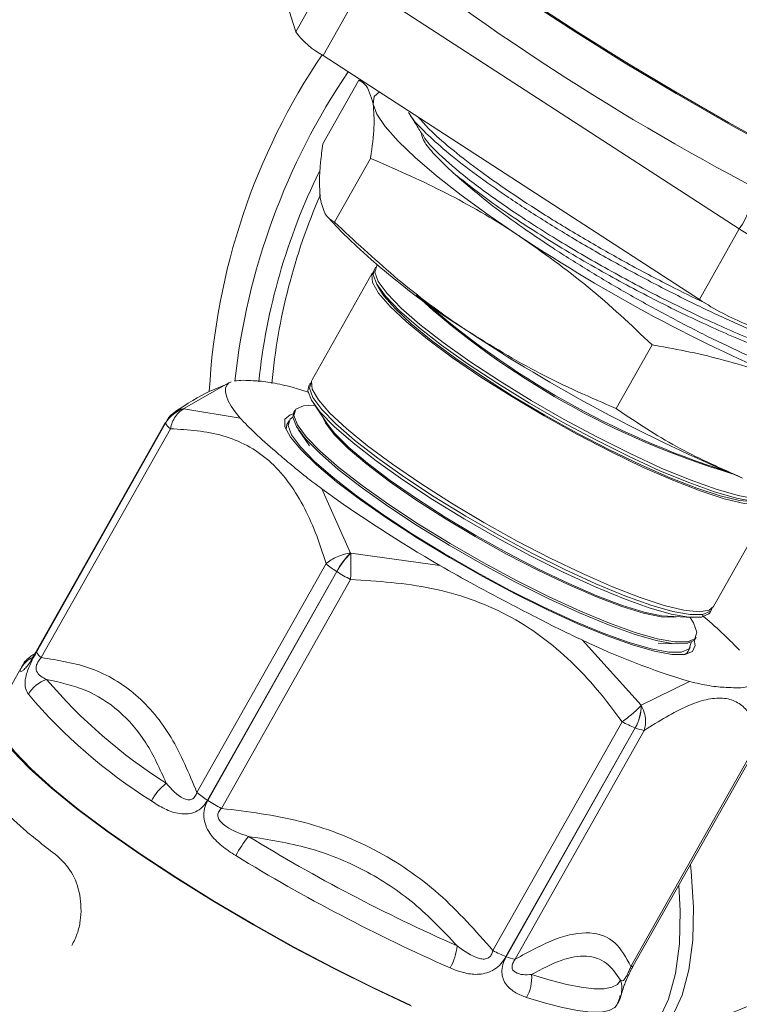
# Model space of a CAD drawing. Extents: x 8.1 to 26, y 22.6 to 35.5.
# Drawn here: x 13 to 13.1, y 28.7 to 28.9 of the extents above; entities that cross this region are included whole.
import ezdxf

# ---------------------------------------------------------------- set-up
doc = ezdxf.new("R2010")
doc.units = 0
doc.header["$LTSCALE"] = 0.2
doc.header["$MEASUREMENT"] = 0
doc.layers.add('AMR', color=7, linetype='Continuous')
doc.dimstyles.get("Standard").update_dxf_attribs({"dimtxt": 0.18, "dimasz": 0.18, "dimexe": 0.18, "dimexo": 0.0625, "dimgap": 0.09, "dimtad": 0, "dimtih": 1, "dimtoh": 1, "dimdec": 4, "dimzin": 0, "dimdsep": 46, "dimtxsty": 'Standard', "dimcen": 0.09, "dimadec": 0, "dimazin": 0, "dimtfac": 1, "dimtdec": 4, "dimtofl": 0, "dimtmove": 0, "dimatfit": 3, "dimfxl": 1, "dimtolj": 1, "dimtzin": 0, "dimarcsym": 0})

msp = doc.modelspace()

# ---------------------------------------------------------------- linework, layer by layer
at = {"layer": 'AMR', "color": 7, "linetype": 'Continuous', "lineweight": 15}
for p, q in [((13.05839042498732, 28.87590103617495), (13.05171220516525, 28.89723521715758)), ((13.05839042498732, 28.87590103617495), (13.06595722592516, 28.88930362718108)), ((13.07116555925849, 28.88479307820304), (13.06359875832065, 28.8713904871969)), ((13.14261233943642, 28.838469024515), (13.07116555925849, 28.88479307820304)), ((13.13504553849859, 28.82506643350887), (13.06359875832065, 28.8713904871969)), ((13.07037297781441, 28.86668707526024), (13.06355036417566, 28.85460261566574)), ((13.07102929714191, 28.86657273783956), (13.07037297781441, 28.86668707526024)), ((13.07258358654944, 28.85186989593775), (13.0657609729107, 28.83978543634325)), ((13.06448731508923, 28.84072833741633), (13.06721776977042, 28.83781059312018)), ((13.13504553849859, 28.82506643350887), (13.14261233943642, 28.838469024515)), ((13.07355110756211, 28.83119380720857), (13.07326564419686, 28.83068818418992)), ((13.07291504611241, 28.83006719220507), (13.06149422123023, 28.80983821484649)), ((13.07376895144813, 28.82795863860234), (13.07442209020127, 28.82683624937782)), ((13.12605771413682, 28.81647391021518), (13.11923510049807, 28.80438945062067)), ((13.0371621467504, 28.80437626692813), (13.04571134907339, 28.80929294248478)), ((13.04571134837115, 28.80929294232118), (13.04612321805107, 28.80943452584526)), ((13.06114362314579, 28.80921722286164), (13.06085815978054, 28.80871159984299)), ((13.03716536712602, 28.80436597914516), (13.04781038264396, 28.80258738631099)), ((13.05820663259304, 28.80401511916013), (13.0580252756398, 28.803693893177)), ((13.0619888866931, 28.80501300879902), (13.06080376246724, 28.80499422779577)), ((13.06173296194301, 28.80539228041149), (13.0644136200415, 28.8014196379877)), ((13.00915800537237, 28.75819253643986), (13.03367509865351, 28.80161809720267)), ((13.0336784059627, 28.80160753170247), (13.00916131268156, 28.75818197093967)), ((13.03368094439998, 28.80182310678792), (13.00916385111885, 28.75839754602512)), ((13.03457548564603, 28.80056154525744), (13.0100583923649, 28.75713598449464)), ((13.05711556314031, 28.80208257755447), (13.05671200303751, 28.80136777733062)), ((13.05890007780228, 28.8003745737455), (13.06096982329098, 28.79730728264282)), ((13.06879225662431, 28.77697628939696), (13.06332196163162, 28.78915396576976)), ((13.13768934730106, 28.76682016325125), (13.14911017218324, 28.78704914060983)), ((13.06882670973825, 28.77695395098092), (13.06879225662431, 28.77697628939696)), ((13.0857784303369, 28.7745938306033), (13.06882670973825, 28.77695395098092)), ((13.03962411482258, 28.73153131776505), (13.06414120810371, 28.77495687852785)), ((13.04164196552239, 28.73005290044801), (13.06615905880352, 28.77347846121081)), ((13.06619444197433, 28.77345551977244), (13.0416773486932, 28.73002995900964)), ((13.06615905880352, 28.77347846121081), (13.06619444197433, 28.77345551977244)), ((13.06879339545182, 28.77194053299144), (13.04427630217069, 28.72851497222864)), ((13.12897295327157, 28.76497089288997), (13.13375926165005, 28.76472785426262)), ((13.13705328585137, 28.76569354824775), (13.13733874921662, 28.76619917126641)), ((13.13389845141259, 28.76372661315247), (13.13330230864426, 28.76475105737084)), ((13.12396997403309, 28.74808434880831), (13.11282374161516, 28.76043458014509)), ((13.12723085882777, 28.7598977982277), (13.13092637750932, 28.75971014759663)), ((13.13422040171063, 28.76067584158177), (13.13440175866387, 28.76099706756489)), ((13.13290712910834, 28.75834972573539), (13.13331069112162, 28.75906452934315)), ((13.00624550908363, 28.75520283504421), (13.00156397774534, 28.74691073771999)), ((13.12400120677142, 28.74807229817525), (13.13318117658776, 28.75258000146787)), ((13.12400120677142, 28.74807229817525), (13.12396997403309, 28.74808434880831)), ((13.09582580556525, 28.70152684096315), (13.12034289884639, 28.74495240172596)), ((13.09830919749286, 28.70038102607009), (13.122826290774, 28.7438065868329)), ((13.12285836663562, 28.74379421089472), (13.09834127335448, 28.70036865013192)), ((13.12456024042977, 28.74332521055875), (13.10004314714863, 28.69989964979595)), ((13.12285836663562, 28.74379421089472), (13.12282629077399, 28.7438065868329)), ((13.12202692808551, 28.69851618526005), (13.14654402136665, 28.74194174602285)), ((13.12248662356684, 28.69864377809878), (13.14700371684797, 28.74206933886158)), ((13.11941914004793, 28.69138080074329), (13.11980613053593, 28.69233219104832))]:
    msp.add_line(p, q, dxfattribs=at)
at = {"layer": 'AMR', "color": 8, "linetype": 'Continuous', "lineweight": 15}
msp.add_line((13.00612323845521, 28.75494310169191), (13.00624550908363, 28.75520283504421), dxfattribs=at)
at = {"layer": 'AMR', "color": 7, "linetype": 'Continuous', "lineweight": 15, "flags": 128}
for points in [[(13.22096364273105, 28.82198250919561), (13.21393969114042, 28.82420232026886), (13.20622616452363, 28.82696741112449), (13.19790482818172, 28.83024847111156), (13.18906389035003, 28.83401072017796), (13.17979706716893, 28.83821427754767), (13.17020258926946, 28.84281458446684), (13.16038216050419, 28.8477628765377), (13.15043987986105, 28.85300670063331), (13.14048113798822, 28.85849047091375), (13.130611500027, 28.86415605804984), (13.12093558659504, 28.8699434054085), (13.11155596478182, 28.87579116566802), (13.10257206091192, 28.88163735111489)], [(13.2201492170517, 28.822588837927), (13.21320463214571, 28.82478356638925), (13.20557826402176, 28.82751741328041), (13.1973509540792, 28.83076139914333), (13.18860991385012, 28.83448113692086), (13.17944780053548, 28.83863719646718), (13.16996173481567, 28.8431855225172), (13.16025227134718, 28.8480779016833), (13.1504223328582, 28.85326247352925), (13.14057611914213, 28.85868428030369), (13.1308180025138, 28.86428584950604), (13.121251421437, 28.87000780310924), (13.11197778405105, 28.87578948698165), (13.10309539321923, 28.88156961383589)], [(13.07426437515025, 28.86447520556491), (13.07330964686636, 28.86360679952798), (13.07311150932111, 28.8621713164725)], [(13.10095387748232, 28.83706473394996), (13.09511904288674, 28.84104121496147), (13.08980369837489, 28.84490036576203), (13.08509879096506, 28.84857615521147), (13.08108482292746, 28.8520056895332), (13.07783047436812, 28.85513028844412), (13.07539142809314, 28.85789648919057), (13.07380941686054, 28.86025696131083), (13.07311150932111, 28.8621713164725)], [(13.07313294892603, 28.83035363505546), (13.07280515508173, 28.8298133299026), (13.07294511349585, 28.82831407938288), (13.0741234539568, 28.82627593905703), (13.07630803440851, 28.82375450408007), (13.07943926519104, 28.82081855262531), (13.08343173449114, 28.81754816979496), (13.0881765381539, 28.81403256310739), (13.09354425030418, 28.81036762914853), (13.09938845374711, 28.80665333776302), (13.10554973384745, 28.8029910051374), (13.11186002694534, 28.79948053015873), (13.11814720469476, 28.79621766943329), (13.12423976927616, 28.79329142529603), (13.1299715314099, 28.79078161805887), (13.13518614356655, 28.78875670872065), (13.13974136471996, 28.78727193152958), (13.14351294031163, 28.78636778733691), (13.1463979915912, 28.78606893883929), (13.14831782188052, 28.78638353784467), (13.14922006321392, 28.78730300291231), (13.1492428674435, 28.78738368972589)], [(13.14946077026768, 28.78767013259468), (13.14924893961557, 28.78738984079671), (13.14783306788441, 28.78677069406019), (13.14542239342449, 28.78676279181614), (13.14208267315091, 28.78736634961718), (13.13790500592675, 28.78856490397986), (13.13300334762351, 28.79032576146556), (13.12751140270203, 28.79260089047228), (13.12157897710334, 28.79532823141154), (13.11536789193309, 28.79843338953217), (13.10904756940364, 28.80183166421517), (13.10279041143773, 28.80543035938583), (13.09676709699349, 28.80913131202101), (13.09114192638734, 28.81283356978046), (13.0860683396097, 28.81643614472359), (13.08168473088201, 28.81984076799714), (13.07811067362313, 28.82295457035342), (13.07544365879822, 28.82569261538123), (13.07375643561933, 28.82798021634974), (13.07309502713649, 28.82975497346787), (13.07326564419686, 28.83068818418992)], [(13.07391450953321, 28.83160893599104), (13.07376293821422, 28.83147409900654), (13.07338049050175, 28.83026059648653)], [(13.07338049050175, 28.83026059648653), (13.07404189898458, 28.82848583936839), (13.07572912216348, 28.82619823839988), (13.07839613698838, 28.82346019337208), (13.08197019424726, 28.8203463910158), (13.08635380297496, 28.81694176774224), (13.0914273897526, 28.81333919279911), (13.09705256035875, 28.80963693503966), (13.10307587480299, 28.80593598240448), (13.10933303276889, 28.80233728723382), (13.11565335529835, 28.79893901255082), (13.1218644404686, 28.7958338544302), (13.12779686606729, 28.79310651349093), (13.13328881098876, 28.79083138448421), (13.13819046929201, 28.78907052699851), (13.14236813651617, 28.78787197263583), (13.14570785678974, 28.78726841483479), (13.14811853124966, 28.78727631707884), (13.14953440298082, 28.78789546381536), (13.14991395054617, 28.78870136378207)], [(13.14556520887621, 28.78667044734267), (13.14545322992137, 28.7866693833936), (13.14264520722469, 28.78696025287316), (13.1389743297125, 28.78784025713239), (13.13454072935406, 28.78928539194908), (13.12946534320964, 28.79125623781262), (13.1238866145827, 28.79369903518547), (13.11795671664752, 28.79654715092318), (13.11183740156168, 28.79972289585293), (13.10569558828887, 28.80313964393158), (13.09969880948466, 28.80670419517833), (13.09401064164238, 28.81031931792727), (13.08878624315282, 28.81388640105373), (13.0841681219878, 28.81730814382871), (13.08028224845415, 28.82049121002913), (13.07723461905215, 28.82334877390667), (13.07510836516732, 28.82580288856786), (13.07442209020127, 28.82683624937782)], [(13.06149422123023, 28.80983821484649), (13.06138433019955, 28.80958435254401), (13.06152428861367, 28.80808510202431), (13.06270262907463, 28.80604696169845), (13.06488720952634, 28.80352552672149), (13.06801844030886, 28.80058957526673), (13.07201090960896, 28.79731919243638), (13.07675571327172, 28.79380358574881), (13.08212342542201, 28.79013865178995), (13.08796762886493, 28.78642436040444), (13.09412890896527, 28.78276202777883), (13.10043920206316, 28.77925155280015), (13.10672637981258, 28.77598869207471), (13.11281894439399, 28.77306244793746), (13.11855070652772, 28.77055264070029), (13.12376531868437, 28.76852773136207), (13.12832053983778, 28.767042954171), (13.13209211542945, 28.76613880997833), (13.13497716670902, 28.7658399614807), (13.13689699699834, 28.76615456048609), (13.13768934730106, 28.76682016325125)], [(13.04781038264396, 28.80258738631099), (13.04687481951285, 28.80376840212861), (13.04612764852276, 28.80485901911527), (13.04557178167337, 28.80585498673609), (13.04520938538192, 28.80675242333953), (13.04504187203983, 28.80754783128562), (13.0450698945081, 28.80823811057751), (13.04529334357289, 28.80882057094334), (13.04571134837114, 28.80929294232119)], [(13.05724508099145, 28.80856711130546), (13.05936668180545, 28.80793491963512), (13.0607302155046, 28.80749667674219)], [(13.06085815978054, 28.80871159984299), (13.06068754272017, 28.80777838912094), (13.06134895120301, 28.80600363200281), (13.06303617438191, 28.8037160310343), (13.06570318920681, 28.8009779860065), (13.06927724646569, 28.79786418365022), (13.07366085519338, 28.79445956037666), (13.07873444197103, 28.79085698543354), (13.08435961257717, 28.78715472767408), (13.09038292702142, 28.7834537750389), (13.09664008498732, 28.77985507986824), (13.10296040751678, 28.77645680518524), (13.10917149268702, 28.77335164706462), (13.11510391828571, 28.77062430612535), (13.12059586320719, 28.76834917711863), (13.12549752151043, 28.76658831963293), (13.12967518873459, 28.76538976527025), (13.13301490900817, 28.76478620746921), (13.13542558346809, 28.76479410971326), (13.13684145519925, 28.76541325644978), (13.13705328585137, 28.76569354824775)], [(13.13747123734349, 28.76653289643102), (13.1371269185645, 28.76591887946844), (13.13571104683334, 28.76529973273191), (13.13330037237342, 28.76529183048787), (13.12996065209985, 28.76589538828891), (13.12578298487569, 28.76709394265158), (13.12088132657245, 28.76885480013728), (13.11538938165097, 28.77112992914401), (13.10945695605228, 28.77385727008327), (13.10324587088203, 28.77696242820389), (13.09692554835258, 28.7803607028869), (13.09066839038667, 28.78395939805756), (13.08464507594243, 28.78766035069273), (13.07901990533628, 28.79136260845219), (13.07394631855864, 28.79496518339531), (13.06956270983094, 28.79836980666887), (13.06598865257206, 28.80148360902515), (13.06332163774716, 28.80422165405295), (13.06163441456826, 28.80650925502147), (13.06097300608543, 28.8082840121396), (13.06135545379791, 28.80949751465962), (13.06136089727582, 28.80950303227357)], [(13.13457237572423, 28.76193027828693), (13.13418992801175, 28.76071677576692), (13.13277405628059, 28.76009762903039), (13.13036338182067, 28.76008972678634), (13.1270236615471, 28.76069328458739), (13.12284599432294, 28.76189183895006), (13.11794433601969, 28.76365269643576), (13.11245239109822, 28.76592782544249), (13.10651996549953, 28.76865516638175), (13.10030888032928, 28.77176032450237), (13.09398855779982, 28.77515859918537), (13.08773139983392, 28.77875729435604), (13.08170808538968, 28.78245824699121), (13.07608291478353, 28.78616050475067), (13.07100932800589, 28.78976307969379), (13.06662571927819, 28.79316770296735), (13.06305166201931, 28.79628150532363), (13.06038464719441, 28.79901955035143), (13.05869742401551, 28.80130715131995), (13.05803601553268, 28.80308190843808), (13.05841846324516, 28.8042954109581), (13.05983433497632, 28.80491455769462), (13.06080376246724, 28.80499422779577)], [(13.11750479545627, 28.76126840676064), (13.1120814571759, 28.7634995293333), (13.10622123805085, 28.76617286023806), (13.10007591467823, 28.76921916160874), (13.09380464770539, 28.77255953583997), (13.08756985965279, 28.7761074689938), (13.08153302825601, 28.77977107146517), (13.07585050427723, 28.78345545787448), (13.0706694621026, 28.78706520454905), (13.06612408800297, 28.79050682094613), (13.06233210477994, 28.79369117100881), (13.05939172280716, 28.79653578174315), (13.0573790964332, 28.79896697922532), (13.05634635162397, 28.8009217967176), (13.05632023592755, 28.80234960547374), (13.05730142572676, 28.80321342599696), (13.0578984161765, 28.80338181521636)], [(13.0578582038042, 28.8027257787105), (13.05734022687368, 28.8023757833825), (13.05694307536564, 28.80117046503744), (13.05758983110717, 28.79940331663637), (13.05926285228762, 28.79712254138107), (13.06191650325042, 28.79439035287498), (13.06547839931486, 28.79128127809825), (13.06985138124148, 28.78788012450604), (13.07491616548283, 28.78427966670219), (13.0805345979277, 28.78057811578991), (13.08655342238517, 28.77687644042886), (13.09280846101394, 28.77327561267333), (13.09912909266589, 28.76987385371785), (13.1053429069862, 28.766763954679), (13.11128040731843, 28.76403074549565), (13.11677963413142, 28.76174878098938)], [(13.0580252756398, 28.803693893177), (13.05785465857944, 28.80276068245496), (13.05851606706227, 28.80098592533682), (13.06020329024117, 28.79869832436831), (13.06287030506608, 28.79596027934051), (13.06644436232495, 28.79284647698423), (13.07082797105265, 28.78944185371067), (13.07590155783029, 28.78583927876755), (13.08152672843644, 28.78213702100809), (13.08755004288068, 28.77843606837292), (13.09380720084659, 28.77483737320225), (13.10012752337604, 28.77143909851925), (13.10633860854629, 28.76833394039863), (13.11227103414498, 28.76560659945936), (13.11776297906646, 28.76333147045264), (13.1226646373697, 28.76157061296694), (13.12684230459386, 28.76037205860426), (13.13018202486743, 28.75976850080322), (13.13259269932735, 28.75977640304727), (13.13400857105851, 28.76039554978379), (13.13422040171063, 28.76067584158177)], [(13.063501973658, 28.80277066634176), (13.0640258253938, 28.80166771121672), (13.06570090261875, 28.79946609527035), (13.06834727346433, 28.79682253710344), (13.07188452929153, 28.7938173598932), (13.07620519237196, 28.79054187442845), (13.0811779815443, 28.78709560467757), (13.0866518011259, 28.78358326380305), (13.09246033187865, 28.78011157250502), (13.09842708453489, 28.77678601636683), (13.10437076233448, 28.7737076407289), (13.11011076963513, 28.77096998047728), (13.1154726992196, 28.76865621803337), (13.12029363157072, 28.76683665589822), (13.12442708509852, 28.76556658054658), (13.12774746690918, 28.76488458257528), (13.13015388888157, 28.76481138414761), (13.1306006956256, 28.76488823957219)], [(13.05671200303751, 28.80136777733062), (13.05653951512556, 28.80045566457042), (13.0565444828561, 28.80040363549252)], [(13.0644136200415, 28.8014196379877), (13.06580496476117, 28.79966328004807), (13.06845181404839, 28.79701924394802), (13.07198970938176, 28.79401352342695), (13.07631115360183, 28.79073744578191), (13.08128484181273, 28.78729055297438), (13.08675965101497, 28.7837775770981), (13.09256923190135, 28.78030525814741), (13.0985370632964, 28.77697910077657), (13.10448181566307, 28.77390016859416), (13.11022286070888, 28.77116201339653), (13.11558575968523, 28.76884783264379), (13.12040756362047, 28.76702794154708), (13.12454176444198, 28.76575763657646), (13.12786274654981, 28.76507551530566), (13.12897295327157, 28.76497089288997)], [(13.13389845141259, 28.76372661315247), (13.1339109672414, 28.76370503540507), (13.13457237572423, 28.76193027828693)], [(13.11677963413142, 28.76174878098938), (13.12169058285312, 28.75998030720328), (13.1258792956043, 28.75877356349217), (13.12923151522026, 28.75816146667875), (13.13165580188846, 28.75816071316847), (13.13308602738824, 28.75877132351512), (13.13348317889629, 28.75997664186019), (13.13347778038466, 28.76003267064424)], [(13.13401872473085, 28.76040600387926), (13.13421944928163, 28.75944289144233), (13.13374035868706, 28.75829334919135), (13.13226343307557, 28.75772085260347), (13.1298269240447, 28.75774022903959), (13.12649393589851, 28.75835097666022), (13.12235079127925, 28.75953727742277), (13.11750479545627, 28.76126840676064)], [(13.13216813835325, 28.75770822302891), (13.13268246532167, 28.75805651981296), (13.13290712910834, 28.75834972573539)], [(13.00224855541791, 28.74812328640903), (13.00168676681074, 28.74778899098482), (13.00089721697344, 28.74650269720522), (13.00112963120007, 28.74465342457839), (13.00237986205325, 28.74227417341818), (13.00462559913379, 28.73940740151789), (13.00782676721028, 28.73610426649002), (13.01192624136256, 28.73242371285738), (13.01685086637726, 28.72843142018673), (13.02251276220433, 28.72419863103538), (13.0288108921786, 28.71980087962599), (13.03563286602148, 28.71531664393667), (13.04285694544813, 28.7108259452595), (13.05035421659003, 28.70640892021878), (13.05799089046604, 28.702144390731), (13.06563069044993, 28.6981084574259), (13.07313728413, 28.69437314162892), (13.0803767161642, 28.69100510013894)], [(13.00156397774534, 28.74691073771999), (13.00133438380111, 28.74626187104961), (13.00156502387334, 28.74442671500773), (13.00280571097955, 28.74206562607011), (13.00503430502894, 28.73922073792479), (13.00821103670789, 28.73594281766812), (13.01227921716435, 28.73229035986473), (13.01716624962169, 28.72832854271066), (13.02278492486993, 28.72412806492687), (13.02903497751615, 28.71976388413893), (13.03580487522283, 28.71531387925639), (13.042973809005, 28.7108574607218), (13.05041384906947, 28.70647415342948), (13.05799222772506, 28.70224217760192), (13.06557370862511, 28.698237052948), (13.07302300006335, 28.69453025101206), (13.08020716925758, 28.69118791976246)], [(13.12248662356684, 28.69864377809878), (13.12247873184005, 28.69863110531719), (13.12246233001597, 28.69861055493542)], [(13.10317378642403, 28.69698512266631), (13.10667812039305, 28.69591312418564), (13.10982974087348, 28.69510141818557), (13.11260207507649, 28.69455684853966), (13.11497174815351, 28.69428400676975), (13.11691878028061, 28.69428519333263), (13.11842675511769, 28.69456039822382), (13.1194829582224, 28.69510730106197), (13.12007848425152, 28.69592129065299)]]:
    msp.add_lwpolyline(points, dxfattribs=at)
at = {"layer": 'AMR', "color": 8, "linetype": 'Continuous', "lineweight": 15, "flags": 128}
for points in [[(13.12373266865666, 28.68393929768838), (13.12479009850667, 28.6843206396372), (13.12755658833721, 28.68616985976934), (13.12989410657391, 28.68910424944886), (13.13174211272229, 28.6930478095244), (13.13305274439381, 28.69789840386148), (13.13379205691663, 28.70353040461466), (13.13394090248475, 28.70979794592279), (13.13349542607613, 28.71653870175817), (13.13334262982642, 28.71787232832131)], [(13.12117550703108, 28.68320111823535), (13.12223293688109, 28.68358246018417), (13.12499942671163, 28.68543168031632), (13.12733694494833, 28.68836606999583), (13.12918495109671, 28.69230963007138), (13.13049558276823, 28.69716022440846), (13.13123489529105, 28.70279222516163), (13.13138374085917, 28.70905976646976), (13.13111776062245, 28.71393155966255)], [(13.11944969638886, 28.69129030124557), (13.11896036484849, 28.69071407147466), (13.11787564969256, 28.6901524050729), (13.11632696729119, 28.68986977106517), (13.11432737531129, 28.68986855247119), (13.11189373324968, 28.69014875956552), (13.10904656028278, 28.69070802979085), (13.10580986225983, 28.6915416476779), (13.1022109292983, 28.69264258460368)]]:
    msp.add_lwpolyline(points, dxfattribs=at)
at = {"layer": 'AMR', "color": 7, "linetype": 'Continuous', "lineweight": 15}
for centre, radius, start, end in [((13.3778805461811, 29.2864017007775), 0.4976872619007107, 231.4608960877655, 242.6226552736733), ((13.0706833737864, 28.88483340363047), 0.0151955183701364, 216.0031034069536, 242.2101072947964), ((13.16800575550122, 28.800919473483), 0.1262088146220971, 145.9838340065104, 176.9381181098572), ((13.16222340898302, 28.9341650945296), 0.1353154145840446, 225.403860651623, 238.1734130148676), ((13.17352171864163, 28.88623674698179), 0.05689591402302507, 237.0940359723965, 240.1816276212483), ((13.27377767261061, 29.0974564033795), 0.312525016072074, 236.4274886810018, 247.3298691917343), ((13.18633140901529, 28.94196554425007), 0.1565769867440595, 227.8431519006514, 253.2606605704919), ((13.189439758461, 28.94747116479173), 0.1626318488667831, 228.7858611759151, 252.3179510284758), ((13.16410538907933, 28.86952321448522), 0.0531119599577529, 236.8287518816288, 247.9037026216768), ((13.2636886046936, 29.07958628203824), 0.3125250160723305, 236.4274886810088, 247.3298691917328), ((13.03883163797559, 28.79868223788166), 0.005933731349915228, 106.341154795703, 150.3451142958364), ((13.03883587510856, 28.79867112288677), 0.005934811262663221, 106.3483273044211, 150.3449456421964), ((13.0424959052047, 28.80604024069703), 0.005587288067783581, 197.3263665677267, 197.4369123238569), ((13.03915283864179, 28.80332698891914), 0.00573811347725641, 197.326366544213, 197.43691235103), ((13.03638785479057, 28.8030235841789), 0.003057174768778219, 207.5931382748345, 233.6422752484793), ((13.22371932922473, 29.01194129211394), 0.2745205068260225, 234.2477229775369, 239.8358283839097), ((13.0801155355402, 28.7657119568854), 0.01597190759859978, 135.1495232255717, 150.9049241705221), ((13.08017679447639, 28.7656744982568), 0.01600157733846177, 135.1788327828935, 150.904555482462), ((13.07623610832732, 28.78934860881274), 0.01879916253485248, 229.9560960714352, 237.5857241990086), ((13.08403405014659, 28.8010725525801), 0.03287783631626126, 237.1389964729302, 242.3833162635557), ((13.17608020602266, 28.89407378821782), 0.147854044298064, 244.6700453134119, 253.1333961462496), ((13.01187076150941, 28.75959802341608), 0.00305717476875346, 207.5931382747526, 233.6422752486163), ((13.01303404916939, 28.74708091923705), 0.006228779765328697, 108.3863079294325, 150.3628972378229), ((13.0866674467341, 28.81731436174182), 0.0992596235340744, 220.3927963407426, 237.8204143609921), ((13.08525900333768, 28.81622009421703), 0.1019391228245437, 220.3927963407571, 237.8204143609901), ((13.1152856456163, 28.74811438590945), 0.008684380362364852, 330.2616547620889, 359.8018278238713), ((13.11532304128791, 28.74809887515566), 0.00867820617957412, 330.2622035525714, 359.8245315727369), ((13.13189200610578, 28.76671935227998), 0.02464106359129329, 242.0504754079516, 248.4131667360829), ((13.12542223948282, 28.74977548624123), 0.006507618515816797, 246.7976130574158, 262.3882313209136), ((13.04096909869148, 28.7243835100968), 0.01144057323838655, 128.7750318300944, 150.9395947717401), ((13.05171901504649, 28.74592304805034), 0.01879916253536205, 229.9560960714971, 237.5857241988705), ((13.05951695686728, 28.75764699182031), 0.03287783631978362, 237.1389964731025, 242.3833162631698), ((13.07196785674788, 28.7055811908465), 0.02862769993521272, 142.0355063159, 150.7779720818324), ((13.22487105162018, 29.0101259657912), 0.3363358266394268, 238.5523192649146, 246.1801352384027), ((13.22719339470042, 29.01423661984193), 0.3454151640034096, 238.5523192648985, 246.180135238414), ((13.07854465696299, 28.70348890758061), 0.01054533174962008, 330.1741398063134, 354.2878638186957), ((13.107374912825, 28.72329379151807), 0.02464106359224882, 242.0504754081901, 248.4131667360707), ((13.10090514620183, 28.7063499254789), 0.006507618516315359, 246.7976130578864, 262.3882313201594), ((13.09562915705038, 28.69637995464161), 0.007568861256750867, 330.4105113976662, 4.58597703573249), ((13.11464573115935, 28.69433142751393), 0.005657203044041615, 330.55057315603, 346.0211835197904)]:
    msp.add_arc(centre, radius, start, end, dxfattribs=at)
at = {"layer": 'AMR', "color": 8, "linetype": 'Continuous', "lineweight": 15}
for centre, radius, start, end in [((13.17534670040179, 28.79579353986465), 0.1292455726864312, 145.8726893253695, 173.8762165801647), ((13.16814508965068, 28.79742230992085), 0.1173869941833286, 153.7828433140333, 174.1050751133714), ((13.1322553341523, 28.84588631008513), 0.01273906133450102, 324.3912302030417, 3.359451193215881), ((13.16909479396379, 28.79848495603203), 0.1157481071740607, 156.3449005438259, 174.7208477476092), ((13.03390898470333, 28.80171401619506), 0.0002527906988081816, 154.4343425291729, 202.2990212438914), ((13.0093918914222, 28.75828845543225), 0.0002527906988122304, 154.4343425295204, 202.2990212443309), ((13.01108908758814, 28.75213374823178), 0.005705446912816719, 118.0645395160224, 150.501650180257), ((13.12213499786985, 28.69906918542041), 0.0005634609619560334, 258.9423613268366, 305.5160766324715), ((13.1146093294688, 28.69433724216251), 0.005693932178875317, 346.0528893575578, 16.15276836244793)]:
    msp.add_arc(centre, radius, start, end, dxfattribs=at)
at = {"layer": 'AMR', "color": 7, "linetype": 'Continuous', "lineweight": 15}
for points, knots in [([(13.07037297781441, 28.86668707526024), (13.07074888891807, 28.86647755933583), (13.07207789874717, 28.86573682909356), (13.07267983269528, 28.86366041545857), (13.07311150932111, 28.8621713164725)], [0, 0, 0, 0, 0.2828505067681007, 1, 1, 1, 1]), ([(13.07311150932111, 28.8621713164725), (13.07320960226837, 28.86079535762221), (13.0734066503309, 28.85803134621094), (13.07291268682375, 28.85404596381979), (13.0725893177198, 28.85190779142649), (13.07258358654944, 28.85186989593775)], [0, 0, 0, 0, 0.4933421078632942, 0.9910203459239464, 1, 1, 1, 1]), ([(13.07981422794734, 28.86056149601287), (13.08025065422681, 28.85986507812154), (13.08112348543952, 28.85847227640163), (13.08199764847354, 28.85707720859641), (13.08243471930115, 28.85637969175289)], [0, 0, 0, 0, 0.5000122281490937, 0.9999999999999999, 0.9999999999999999, 0.9999999999999999, 0.9999999999999999]), ([(13.16473044239183, 28.81236250658196), (13.16416320654887, 28.81248140450375), (13.16190813897806, 28.81295408769363), (13.15696705685104, 28.81454657024019), (13.15005333462201, 28.81710054117702), (13.14250101499471, 28.82028124739628), (13.13448663549505, 28.82400719017702), (13.12634880883072, 28.82810863021113), (13.11817145609218, 28.8325246256779), (13.11033970052049, 28.83706911030922), (13.10292357748121, 28.84167136110698), (13.09625979080486, 28.84611637122923), (13.0904371462942, 28.85036412018999), (13.08566434481659, 28.85421613344838), (13.08216598569259, 28.85754751108712), (13.08026354394694, 28.85965653538494), (13.0799233918671, 28.8604320430028), (13.07989180914436, 28.860504047978)], [0, 0, 0, 0, 0.02530773346513135, 0.1006118526129265, 0.173812252306019, 0.2491339366000029, 0.3223589539608443, 0.3977071317300587, 0.4709416424921005, 0.5462993690560791, 0.6195466575091257, 0.6949165805835761, 0.7681860727369177, 0.8435793257858097, 0.9168677056006234, 0.9922812637056894, 1, 1, 1, 1]), ([(13.0817151935799, 28.85964430748811), (13.08234788616987, 28.85891190949663), (13.08381785314606, 28.85721029187388), (13.08759138983451, 28.85389292637549), (13.0926961923579, 28.84990994647615), (13.09877879314901, 28.84560202125445), (13.10573989344845, 28.84106553792567), (13.11327057523385, 28.83649865306015), (13.12127800301613, 28.83195665375694), (13.12896682812256, 28.82787028697838), (13.13389567661612, 28.82548468308665), (13.1360910737472, 28.8244220925147)], [0, 0, 0, 0, 0.08919797507516962, 0.2072382066438278, 0.3219319473782587, 0.4399524337497798, 0.5546297531278369, 0.6726349672238089, 0.7872793177728771, 0.9052504096860433, 1, 1, 1, 1]), ([(13.08226481844875, 28.85665083022077), (13.08238466987198, 28.85609871860445), (13.08263103458717, 28.85496380658221), (13.08496937731432, 28.85225818049758), (13.08718805102434, 28.85015966979498), (13.08829737993273, 28.84911042195991)], [0, 0, 0, 0, 0.3214241749813347, 0.6607145179442777, 1, 1, 1, 1]), ([(13.063022441404, 28.84430119513099), (13.06292220835199, 28.84637735894117), (13.06278244244131, 28.84927238128975), (13.06338104822609, 28.85342737390025), (13.06355036417566, 28.85460261566574)], [0, 0, 0, 0, 0.7171494932319111, 1, 1, 1, 1]), ([(13.16701472067252, 28.81148115576693), (13.16582167780577, 28.81149516732305), (13.16311056946108, 28.81152700762634), (13.15642509452042, 28.81324951333624), (13.14781725771356, 28.81625854637889), (13.13798357771626, 28.82042012895253), (13.12752554847849, 28.8254605999303), (13.11700381976106, 28.83108242330751), (13.10700251724777, 28.8369702535438), (13.09806763045991, 28.84277257774717), (13.09064894402693, 28.84818546220264), (13.08555761624661, 28.85261596713397), (13.08293798230556, 28.85533130196591), (13.0825972436074, 28.8562060792537), (13.08255586127148, 28.85631231998239)], [0, 0, 0, 0, 0.07264109718314658, 0.1650719267770969, 0.2575186122690393, 0.3499807232418303, 0.4424586901155779, 0.5349520824728037, 0.6274613307332233, 0.719986004481303, 0.8125265341353591, 0.9050824892785754, 0.988472373889236, 1, 1, 1, 1]), ([(13.07258358654944, 28.85186989593775), (13.07712136837553, 28.84989382925334), (13.08622604450174, 28.84592901828293), (13.09554213696957, 28.84060837450793), (13.1003518205407, 28.83745896449215), (13.10095387748232, 28.83706473394996)], [0, 0, 0, 0, 0.4650253020448036, 0.9330340082192204, 1, 1, 1, 1]), ([(13.16538321254729, 28.81078087758134), (13.16454330038089, 28.81079962874775), (13.16216094187419, 28.81085281526247), (13.15596377272704, 28.81248798058696), (13.14738478233012, 28.81547741021926), (13.13754287547582, 28.81964443198807), (13.1270889009957, 28.82468275400444), (13.11612082681246, 28.83054190192087), (13.10535497499213, 28.83692551145878), (13.09541122522456, 28.84347540973118), (13.09066887458917, 28.84723191591413), (13.08829737993285, 28.84911042195981)], [0, 0, 0, 0, 0.06101669444602139, 0.1730700505121348, 0.2851426285909787, 0.3972339068903619, 0.5093444072060702, 0.6214736077455102, 0.7476259027313316, 0.8737959570938338, 1, 1, 1, 1]), ([(13.08829737993273, 28.84911042195991), (13.09041362173032, 28.84725521570947), (13.09392875165871, 28.84417367227632), (13.10068890577853, 28.83923268659561), (13.10710284747548, 28.8348773486481), (13.11410990379927, 28.83045804091942), (13.12150189155979, 28.82609298272414), (13.12908140967536, 28.82191166449387), (13.13668765653846, 28.81799305195676), (13.14407318907358, 28.81448705907042), (13.15106581486262, 28.81146520098019), (13.15740118573899, 28.80905828965814), (13.16293598002626, 28.80731277803657), (13.16744790313072, 28.80631765697374), (13.17052279615939, 28.80605954572843), (13.1717523581884, 28.80632416434283), (13.17223472796103, 28.80642797693451)], [0, 0, 0, 0, 0.1043064666763538, 0.173255619068541, 0.2422180040642761, 0.3114721544211857, 0.3807256507545437, 0.4507433082983559, 0.5207592179277716, 0.5921486421341188, 0.6635510312143935, 0.7356753869457221, 0.8078052495012061, 0.8804565030005161, 0.9531018622025902, 1, 1, 1, 1]), ([(13.0657609729107, 28.83978543634325), (13.06574869367065, 28.83979143114587), (13.06506135661364, 28.84012699344241), (13.06383184240978, 28.84105946476695), (13.06329291178932, 28.84321793472681), (13.063022441404, 28.84430119513099)], [0, 0, 0, 0, 0.008979666159492682, 0.502641636276132, 1, 1, 1, 1]), ([(13.0908648095652, 28.81919461260846), (13.09026627703711, 28.81959508561298), (13.08551373832036, 28.82277496869314), (13.07689095426367, 28.82932361923086), (13.06948024459252, 28.83628944305337), (13.0657609729107, 28.83978543634325)], [0, 0, 0, 0, 0.06696592919874915, 0.5317307853507227, 1, 1, 1, 1]), ([(13.10095387748232, 28.83706473394996), (13.10533924880016, 28.83396580329821), (13.11414909603783, 28.82774030865628), (13.12207644562838, 28.82024047296362), (13.12605771413682, 28.81647391021518)], [0, 0, 0, 0, 0.4977806310975662, 1, 1, 1, 1]), ([(13.11923510049807, 28.80438945062067), (13.11436391957226, 28.8064908834235), (13.10458464617438, 28.81070967271076), (13.09544958176845, 28.81635919133506), (13.0908648095652, 28.81919461260846)], [0, 0, 0, 0, 0.4981127664208906, 1, 1, 1, 1]), ([(13.12605771413682, 28.81647391021518), (13.12650298242428, 28.81639681105914), (13.13143506819288, 28.81554280986258), (13.14078231114832, 28.81359218927572), (13.14913272143636, 28.8105858343846), (13.15332270070217, 28.80907733788863)], [0, 0, 0, 0, 0.0471145005443056, 0.5218713395276894, 1, 1, 1, 1]), ([(13.04673050210424, 28.80964328463611), (13.04727895196032, 28.80969129491938), (13.04834736448992, 28.80978482177078), (13.05065710059498, 28.80966519010954), (13.05329428112651, 28.80947731151547), (13.05596297791186, 28.8088624870603), (13.05724508099145, 28.80856711130546)], [0, 0, 0, 0, 0.2108024144439492, 0.4106554835710202, 0.7168653915250678, 1, 1, 1, 1]), ([(13.04494345613701, 28.80885132462527), (13.04461326734407, 28.80871624407079), (13.0436573181882, 28.80832516434673), (13.04070146980941, 28.80722812510934), (13.03771440471719, 28.80525297875673), (13.03542674948802, 28.80374030536581)], [0, 0, 0, 0, 0.1099636367398785, 0.3183622459813888, 1, 1, 1, 1]), ([(13.12373266865666, 28.68393929768838), (13.12591648620502, 28.68459038499622), (13.1322165935781, 28.68646871038641), (13.14229423762265, 28.69004546466943), (13.15377338889345, 28.69488445331601), (13.16472834912526, 28.70040075895681), (13.17507053531082, 28.70660099403182), (13.18466710982939, 28.71348020971158), (13.19306687964379, 28.72073106572807), (13.20023813309243, 28.72819063371627), (13.20621939370109, 28.73569700169333), (13.21127128514881, 28.7434787849246), (13.21554048501382, 28.75177284348266), (13.21891305038748, 28.76055620586542), (13.22126660308563, 28.76976360671963), (13.22249439668051, 28.77897903721459), (13.22266679156752, 28.78813350147844), (13.22169731126823, 28.79711208618505), (13.22058477252434, 28.80329562013642), (13.21955200411854, 28.80636044150896), (13.21947062532854, 28.80660193946095)], [0, 0, 0, 0, 0.03528313295795666, 0.101788506214607, 0.1689363123055544, 0.2367775560853813, 0.3051722067370255, 0.3736214084654667, 0.441349500066571, 0.500482615103368, 0.5575900986975186, 0.6128104271019412, 0.6664269299329273, 0.724238726778284, 0.7803883239160805, 0.8351695802930199, 0.889011963826825, 0.9423380201067098, 0.9954564236020378, 1, 1, 1, 1]), ([(13.03716536712602, 28.80436597914516), (13.03689440246125, 28.80419705519603), (13.03629054022996, 28.80382059728065), (13.03553452457747, 28.80292655435063), (13.0349147585388, 28.80181006431475), (13.03468758481602, 28.80097406848881), (13.03457548564603, 28.80056154525744)], [0, 0, 0, 0, 0.2243522248254707, 0.4999834026264039, 0.753266157456434, 1, 1, 1, 1]), ([(13.14323363278505, 28.79120721654713), (13.13923353911051, 28.79298396959275), (13.13120035271387, 28.79655213313031), (13.12350966260349, 28.8014380952897), (13.11958680064519, 28.80414662057668), (13.11923510049807, 28.80438945062067)], [0, 0, 0, 0, 0.4744856241614693, 0.9528855500757838, 1, 1, 1, 1]), ([(13.03560731490468, 28.80375093643658), (13.03520658841021, 28.80350923864098), (13.03440520891593, 28.80302588737803), (13.03397882698698, 28.80219280397888), (13.0337656555743, 28.80177630048043)], [0, 0, 0, 0, 0.5000458551019286, 1, 1, 1, 1]), ([(13.03496634929741, 28.80328106480987), (13.03506772106962, 28.80341393942389), (13.03523539356752, 28.80363371873674), (13.03547810374381, 28.80375021446941), (13.03557407571905, 28.80379627898035)], [0, 0, 0, 0, 0.6045819886301694, 1, 1, 1, 1]), ([(13.06332196086307, 28.78915396552045), (13.06231035501101, 28.78991475434152), (13.06010447563282, 28.79157370912923), (13.05727159929278, 28.79391770877601), (13.05403175986061, 28.79668581104026), (13.05058230532326, 28.79969638168703), (13.04870991963112, 28.80164920516737), (13.04781038264396, 28.80258738631099)], [0, 0, 0, 0, 0.1515066503027414, 0.3303711567881864, 0.4999450976834761, 0.7597621675205812, 0.9999999999999999, 0.9999999999999999, 0.9999999999999999, 0.9999999999999999]), ([(13.03457548564603, 28.80056154525744), (13.03798093559956, 28.8003506236863), (13.04308194135524, 28.80003468536301), (13.0492039850707, 28.79751438633575), (13.05335315915017, 28.79466436887004), (13.05691493024403, 28.79080087177218), (13.05981600832826, 28.78615545075422), (13.06223673599516, 28.78086385506795), (13.06348827900959, 28.77698202598157), (13.06414120810371, 28.77495687852785)], [0, 0, 0, 0, 0.2516160355186113, 0.3768943496221697, 0.5016190973171557, 0.6273950753006786, 0.7514354154786186, 0.8703240343078154, 1, 1, 1, 1]), ([(13.06414120810371, 28.77495687852785), (13.0644489436166, 28.77519997556534), (13.06507258268636, 28.775692622023), (13.06627286760978, 28.7763063895396), (13.06754217376773, 28.77675589948264), (13.06840507271501, 28.77690802877876), (13.06879225662431, 28.77697628939696)], [0, 0, 0, 0, 0.2467338472329339, 0.5000166068767938, 0.7756567842137897, 1, 1, 1, 1]), ([(13.06882670973825, 28.77695395098092), (13.06883639380441, 28.77662836160903), (13.06885797537039, 28.77590276469543), (13.06886650428068, 28.77462473122462), (13.06884443246278, 28.77324706275463), (13.06881025859265, 28.77237222354244), (13.06879339545182, 28.77194053299144)], [0, 0, 0, 0, 0.2243522249984396, 0.4999834026264479, 0.753266157456415, 1, 1, 1, 1]), ([(13.11282374128157, 28.76043457958594), (13.11150309523735, 28.76105985807035), (13.10862350112932, 28.76242324248925), (13.10410503389829, 28.76472613806428), (13.09860181757741, 28.76758566968456), (13.09249837799983, 28.77079437763718), (13.08795940302143, 28.77336071098688), (13.08577843044212, 28.77459383139219)], [0, 0, 0, 0, 0.1515307483128988, 0.330404238088757, 0.4999095487681817, 0.7597070778094338, 1, 1, 1, 1]), ([(13.06879339545182, 28.77194053299144), (13.07395895030091, 28.77161884600149), (13.08169640801608, 28.77113699273404), (13.09158629986202, 28.76837957870458), (13.09861105847899, 28.76534859740745), (13.10504081582982, 28.76130461464666), (13.11070039639306, 28.7564855979055), (13.11582192999411, 28.75102403740574), (13.11879293017837, 28.74703400090851), (13.12034289884639, 28.74495240172596)], [0, 0, 0, 0, 0.2516160355186789, 0.3768943496222137, 0.5016190973172294, 0.627395075300755, 0.7514354154786348, 0.8703240343010864, 1, 1, 1, 1]), ([(13.13565081875254, 28.76508978122576), (13.13573465920009, 28.76501838302526), (13.1372121051254, 28.76376019579598), (13.13983468033604, 28.76145412164047), (13.14171332905025, 28.75949900789858), (13.14261587493526, 28.75855972646234)], [0, 0, 0, 0, 0.03031072520781272, 0.5341390553345036, 1, 1, 1, 1]), ([(13.00915800537237, 28.75819253643986), (13.00887997673704, 28.75771628042407), (13.00833484203343, 28.75678247847343), (13.00756212059463, 28.75569169591591), (13.00692709113098, 28.7549517629399), (13.00633421459358, 28.75445222576164), (13.00600062972779, 28.75445498529001), (13.00608235362954, 28.75478033551353), (13.00612323845521, 28.75494310169191)], [0, 0, 0, 0, 0.1274569994122928, 0.2499067533611882, 0.3691879728117758, 0.5004859438460578, 0.7501031562597824, 1, 1, 1, 1]), ([(13.00884735843774, 28.75784161858243), (13.00860426239703, 28.75770669843972), (13.00770538769783, 28.7572078161776), (13.0066856312153, 28.75619248267814), (13.00633198437385, 28.7552598104917), (13.00627606542471, 28.7551123355465)], [0, 0, 0, 0, 0.2378531907336974, 0.8794886771953188, 1, 1, 1, 1]), ([(13.00762015021712, 28.75016108083988), (13.00741732625126, 28.75051588219318), (13.0070113961508, 28.75122597849948), (13.0069373749009, 28.75252386055561), (13.00724020903939, 28.75394857329702), (13.00769865805784, 28.75524742307691), (13.00835572943147, 28.75670817948133), (13.00888921810102, 28.75768418170607), (13.00916131268156, 28.75818197093967)], [0, 0, 0, 0, 0.2496214989699011, 0.4995902714109656, 0.6305880723225218, 0.7496350605516078, 0.8723066729061899, 1, 1, 1, 1]), ([(13.00918731992796, 28.75842987041309), (13.00897566740558, 28.75805691713112), (13.00866507419744, 28.75750962029275), (13.00834069119995, 28.75699230683463), (13.00818633576309, 28.75674347205149), (13.00811960556051, 28.75662927185731), (13.00814152122427, 28.7566286324205), (13.00814783509641, 28.75662844819966)], [0, 0, 0, 0, 0.3869896456735323, 0.5678947466112342, 0.7443503462096928, 0.9263476915868967, 1, 1, 1, 1]), ([(13.01106935329524, 28.7529917286137), (13.01029376124514, 28.75335790411361), (13.00937053680331, 28.75379378038577), (13.00905201501535, 28.75498509015607), (13.00908892369162, 28.75542547160505), (13.00917905714322, 28.75576391741707), (13.00933267876444, 28.75611728271602), (13.00961614455071, 28.75660594681101), (13.00987827549736, 28.7569201129308), (13.0100583923649, 28.75713598449464)], [0, 0, 0, 0, 0.6019271805524214, 0.7165028125495829, 0.7658795862712797, 0.8119221195966582, 0.8558595941798028, 0.9009574462159678, 1, 1, 1, 1]), ([(13.0100583923649, 28.75713598449464), (13.01331530651126, 28.75662300424264), (13.01981220997074, 28.75559970948446), (13.02830572121867, 28.75051563103496), (13.03509489389127, 28.74238532784027), (13.03811172102876, 28.73515568003944), (13.03962411482258, 28.73153131776505)], [0, 0, 0, 0, 0.2502376463647545, 0.4991749113722418, 0.748926696390844, 1, 1, 1, 1]), ([(13.03380428121428, 28.73330270704263), (13.03260623946517, 28.73595927127218), (13.03022372293274, 28.74124231604178), (13.02501038671668, 28.74726098466668), (13.01856333512829, 28.75133084931195), (13.01357691333146, 28.75243598366013), (13.01106935629872, 28.75299173034981)], [0, 0, 0, 0, 0.2517058023824297, 0.5005612166124638, 0.7488437030124515, 1, 1, 1, 1]), ([(13.14471490920809, 28.75185417045216), (13.14440596389065, 28.75171852667865), (13.14373236709935, 28.7514227811035), (13.14204660971507, 28.7513819005362), (13.139783292028, 28.75147365088352), (13.13712933689989, 28.75167189424418), (13.13446283319366, 28.75228521059564), (13.13318117658776, 28.75258000146787)], [0, 0, 0, 0, 0.1515542278343564, 0.3304353094644317, 0.4998683175438038, 0.7596114068254944, 1, 1, 1, 1]), ([(13.12034289884639, 28.74495240172596), (13.12070086500271, 28.74520551170494), (13.12142629860197, 28.74571844981325), (13.12246052512582, 28.74656623491859), (13.12334694369565, 28.74737571969469), (13.12377700496673, 28.74786486752427), (13.12396997403309, 28.74808434880832)], [0, 0, 0, 0, 0.2467338472328621, 0.5000166068766978, 0.7756567841368777, 1, 1, 1, 1]), ([(13.12400120677142, 28.74807229817525), (13.12416801430165, 28.74771399310811), (13.12453975564097, 28.74691548715723), (13.12481173308424, 28.74565904395067), (13.12484558860383, 28.7443991740526), (13.1246545223313, 28.74368005887946), (13.12456024042977, 28.74332521055875)], [0, 0, 0, 0, 0.2243522248584559, 0.4999834026263473, 0.7532661574564368, 1, 1, 1, 1]), ([(13.12456024042977, 28.74332521055875), (13.12735865138363, 28.74505353031648), (13.13155037658214, 28.74764237148348), (13.1363729348148, 28.74927339709257), (13.13953035438834, 28.74959162965209), (13.14210299153182, 28.74888801097634), (13.14405269530309, 28.74728184178188), (13.1455419475015, 28.74496592925077), (13.14620047042771, 28.7429785568046), (13.14654402136665, 28.74194174602285)], [0, 0, 0, 0, 0.2516160355186519, 0.3768943496222185, 0.5016190973172253, 0.6273950753007337, 0.751435415478595, 0.8703240342858896, 1, 1, 1, 1]), ([(13.03962411482258, 28.73153131776505), (13.0395144990027, 28.73125574440894), (13.0393546270205, 28.73085382743445), (13.03897827050258, 28.73044641924778), (13.03865615931137, 28.7302396949333), (13.03829341169152, 28.73013601885097), (13.0377492216394, 28.73013248800715), (13.03593287556105, 28.73079093264519), (13.03477570418576, 28.73215641036), (13.03380427799421, 28.73330270627129)], [0, 0, 0, 0, 0.0987046804506733, 0.1439583532128436, 0.1878224956771033, 0.2334986332834782, 0.2834476681948804, 0.3984661929938293, 1, 1, 1, 1]), ([(13.04164196552239, 28.73005290044801), (13.04133274628915, 28.72958865453756), (13.04072645573608, 28.7286784009713), (13.03939095670966, 28.72780584894357), (13.03789206929751, 28.72740533488982), (13.03585156548108, 28.72748462352807), (13.03343812504422, 28.7283400084319), (13.03179221610847, 28.7294068411808), (13.03096880094515, 28.72994055616532)], [0, 0, 0, 0, 0.1274569993898317, 0.2499067533575123, 0.3691879728791944, 0.5004859438492907, 0.7501031562614531, 1, 1, 1, 1]), ([(13.04698347677917, 28.71955709729868), (13.04607322995186, 28.720147410831), (13.04425146996169, 28.72132885913992), (13.04230698656461, 28.72329828438559), (13.04124720189806, 28.72522845772707), (13.04086738358198, 28.72684460852778), (13.04096472146167, 28.72852022943633), (13.04143665102772, 28.72952003128344), (13.0416773486932, 28.73002995900964)], [0, 0, 0, 0, 0.2496214989711856, 0.4995902714139164, 0.6305880724007082, 0.7496350605497762, 0.872306672905715, 1, 1, 1, 1]), ([(13.00187521628221, 28.72921192813721), (13.00338374921019, 28.72770427118942), (13.00640081510877, 28.72468895725127), (13.01087138329846, 28.72121978985097), (13.01310666742486, 28.71948520612633)], [0, 0, 0, 0, 0.4999999929407407, 0.9999999999999999, 0.9999999999999999, 0.9999999999999999, 0.9999999999999999]), ([(13.0493980034478, 28.72319217962038), (13.04768397622024, 28.72378643123304), (13.04564368734641, 28.72449379744874), (13.04399070330087, 28.72608590391386), (13.0436907430152, 28.72663471219882), (13.04358729140128, 28.72703937181112), (13.0436052620585, 28.72744381931001), (13.0437836432553, 28.72798018141448), (13.04407565407757, 28.72829716482938), (13.04427630217069, 28.72851497222864)], [0, 0, 0, 0, 0.6019271805523784, 0.7165028125494879, 0.7658795862712369, 0.8119221195964527, 0.8558595941798173, 0.9009574462157947, 1, 1, 1, 1]), ([(13.04427630217069, 28.72851497222864), (13.04930007144682, 28.72789121096636), (13.0593581977243, 28.72664237384859), (13.07354035728903, 28.72118675284272), (13.08600488695318, 28.7126839364365), (13.09254707113767, 28.70525166085886), (13.09582580556525, 28.70152684096315)], [0, 0, 0, 0, 0.2500300416416771, 0.5005870281395123, 0.749710118479008, 1, 1, 1, 1]), ([(13.08903762711211, 28.70243932683981), (13.08640613315097, 28.70521593365401), (13.08117574532751, 28.71073474946204), (13.07156333756733, 28.7170773833898), (13.06084230417905, 28.7213848268585), (13.05321724768613, 28.72258902287784), (13.04939800356503, 28.72319218149991)], [0, 0, 0, 0, 0.2512519227522837, 0.4993912267278798, 0.7492546952187168, 1, 1, 1, 1]), ([(13.01310666742486, 28.71948520612633), (13.01407296466211, 28.71854107076931), (13.01600221496146, 28.71665606753228), (13.01760892042071, 28.71213296452344), (13.01772141469541, 28.70796994540229), (13.01697821980984, 28.70471388087755), (13.01624811778355, 28.70323907022185), (13.01588418504734, 28.70250392382039)], [0, 0, 0, 0, 0.2502906215229082, 0.4997150337228377, 0.7491232324801648, 0.8749458771936395, 1, 1, 1, 1]), ([(13.10004314714863, 28.69989964979595), (13.10268206727832, 28.70133444801149), (13.10796138906513, 28.7042048499588), (13.1145007026224, 28.70537761442813), (13.119333771131, 28.70350569107754), (13.12112770496598, 28.70018214051699), (13.12202692808552, 28.69851618526005)], [0, 0, 0, 0, 0.2495513468010412, 0.499242795291691, 0.7489916032769908, 1, 1, 1, 1]), ([(13.09582580556525, 28.70152684096315), (13.09574763976567, 28.70124608262135), (13.09563363686598, 28.70083660347252), (13.095292617515, 28.70038605619656), (13.09498026817742, 28.7001363242204), (13.09460869551208, 28.69997920189172), (13.09402563028071, 28.69989060630611), (13.09195672383744, 28.70024789078396), (13.09036981208787, 28.70143922224621), (13.08903762597426, 28.70243932526463)], [0, 0, 0, 0, 0.09870468045071727, 0.1439583532131336, 0.1878224956773862, 0.2334986332837454, 0.2834476681953123, 0.3984661929943196, 0.9999999999999999, 0.9999999999999999, 0.9999999999999999, 0.9999999999999999]), ([(13.09830919749286, 28.70038102607009), (13.09800458668115, 28.69990931315233), (13.09740764853453, 28.6989849092112), (13.09611495456818, 28.69791151135497), (13.09469467143415, 28.69725745007637), (13.09278961966517, 28.69691775429325), (13.09040787091456, 28.6971822916245), (13.08863219305355, 28.69787676551466), (13.08769316522618, 28.6982440226183)], [0, 0, 0, 0, 0.126792218284271, 0.2484715212889879, 0.3736644121467122, 0.4953697201280206, 0.7331374762658841, 1, 1, 1, 1]), ([(13.1022109292983, 28.69264258460368), (13.10151758786287, 28.69290303831284), (13.10012994041528, 28.69342430807441), (13.09857115453691, 28.69464790352376), (13.09772987090325, 28.69607677180087), (13.0974600614181, 28.69740094588778), (13.09761934064239, 28.69888935167741), (13.09809743266081, 28.69986900084986), (13.09834127335448, 28.70036865013191)], [0, 0, 0, 0, 0.2496214989723712, 0.4995902714163303, 0.6305880724055257, 0.7496350605469163, 0.8723066728716861, 1, 1, 1, 1]), ([(13.10317378642403, 28.69698512266631), (13.10207185502104, 28.69692360836169), (13.10076017318479, 28.69685038493253), (13.09968351250477, 28.69770780908895), (13.09950115491608, 28.69808991204758), (13.09945026649832, 28.69840887530217), (13.0994870559713, 28.69876539022972), (13.09964876468798, 28.69928564217512), (13.09988252468506, 28.69964957930208), (13.10004314714863, 28.69989964979595)], [0, 0, 0, 0, 0.6019271805524655, 0.7165028125494359, 0.7658795862712674, 0.8119221195966033, 0.8558595941798219, 0.9009574462158209, 1, 1, 1, 1]), ([(13.12007848369678, 28.69592129305015), (13.11924392327198, 28.69711680908023), (13.11758548659882, 28.69949253595239), (13.11374284952058, 28.70079966324087), (13.10891118708899, 28.70003072486879), (13.10508959303498, 28.69800209726395), (13.10317378590597, 28.69698512393489)], [0, 0, 0, 0, 0.2518003541528252, 0.5003771197802832, 0.7495335553158226, 0.9999999999999999, 0.9999999999999999, 0.9999999999999999, 0.9999999999999999]), ([(13.12202692808551, 28.69851618526005), (13.12191879401567, 28.69826376389448), (13.12176108312952, 28.6978956135298), (13.12152988636612, 28.69738037992036), (13.12136743967979, 28.69703235027544), (13.12121540870273, 28.69672525251292), (13.12102116639659, 28.69636499590674), (13.12051121417512, 28.69560793399761), (13.12027596882456, 28.69577828435294), (13.12007848425153, 28.695921290653)], [0, 0, 0, 0, 0.09870468045062204, 0.1439583532131975, 0.1878224956773592, 0.2334986332836433, 0.2834476681952687, 0.3984661929943132, 1, 1, 1, 1]), ([(13.12013485624537, 28.69296268655036), (13.12018896815992, 28.69311583981409), (13.12029430381475, 28.69341397192524), (13.12051982620757, 28.69425376162866), (13.12090290815169, 28.69534447203706), (13.12132153033091, 28.69636380891848), (13.12187030107102, 28.69752314065269), (13.1222649539059, 28.69824761257221), (13.12246315470708, 28.69861145365526)], [0, 0, 0, 0, 0.2792055842221974, 0.5435088240318193, 0.6661811261971449, 0.7803633493778519, 0.8896950527856895, 1, 1, 1, 1])]:
    msp.add_open_spline(points, degree=3, knots=knots, dxfattribs=at)
at = {"layer": 'AMR', "color": 8, "linetype": 'Continuous', "lineweight": 15}
for points, knots in [([(13.03557407571905, 28.80379627898035), (13.03579424784242, 28.80394027112727), (13.03626585260504, 28.80424869973861), (13.03685046494538, 28.80433190607617), (13.03716214675041, 28.80437626692813)], [0, 0, 0, 0, 0.4668572940981646, 0.9999999999999999, 0.9999999999999999, 0.9999999999999999, 0.9999999999999999]), ([(13.11999913167484, 28.69297940733805), (13.11992895829314, 28.69273660244942), (13.11971828092591, 28.69200764378377), (13.11963050568153, 28.69173311924609), (13.11957196701728, 28.69155003459786)], [0, 0, 0, 0, 0.3330845767644586, 1, 1, 1, 1])]:
    msp.add_open_spline(points, degree=3, knots=knots, dxfattribs=at)

# ---------------------------------------------------------------- leaders
at = {"lineweight": 18, "annotation_type": 0, "has_hookline": 1, "hookline_direction": 1}
msp.add_leader([(13.64354018444808, 28.74470559934342), (10.24005787296172, 26.80231394467286), (10.01505787296172, 26.80231394467286)], dimstyle='Standard', override={"dimscale": 0.9, "dimtxt": 0.1, "dimasz": 0.25, "dimexe": 0.1}, dxfattribs=at)

doc.saveas('drawing.dxf')
